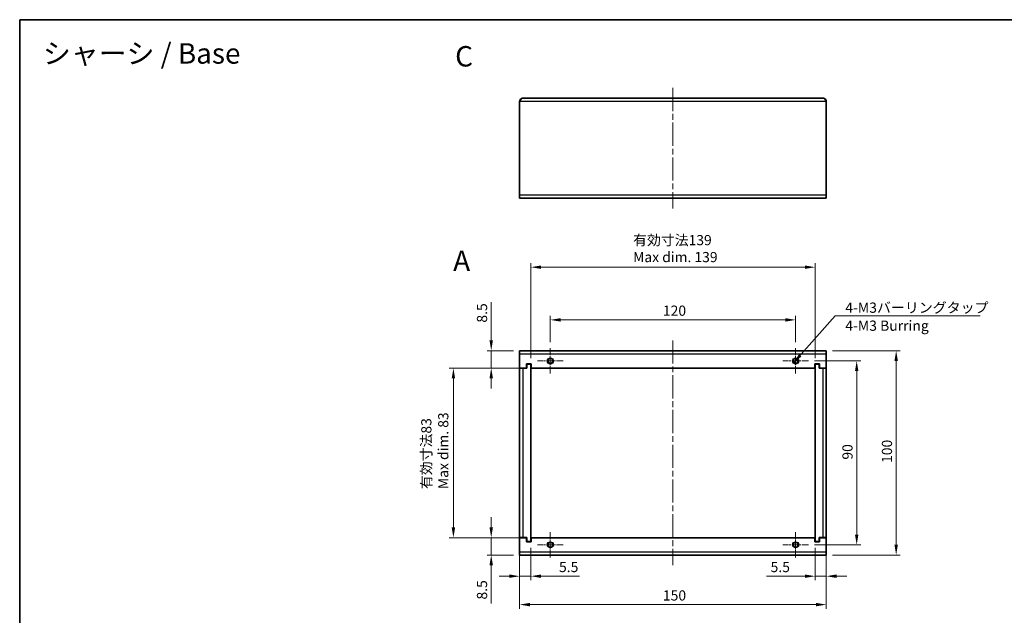
# Model space of a CAD drawing. Units: millimetres. Extents: x 29 to 2395, y 16 to 578.
# Drawn here: x 1613 to 2095, y 287 to 578 of the extents above; entities that cross this region are included whole.
import ezdxf

# ---------------------------------------------------------------- set-up
doc = ezdxf.new("R2010")
doc.units = ezdxf.units.MM
doc.header["$LTSCALE"] = 2
doc.linetypes.add('CHAIN', pattern=[0.3543, 0.2362, -0.0295, 0.0591, -0.0295])
doc.layers.get('Defpoints').update_dxf_attribs({"lineweight": 25})
for name, color, linetype, lineweight in [('Border (ISO)', 7, 'Continuous', 35), ('Center Mark (ISO)', 131, 'Continuous', 18), ('Centerline (ISO)', 131, 'Continuous', 18), ('Dimension (ISO)', 7, 'Continuous', 18), ('Dimension (ISO) @ 1', 7, 'Continuous', 18), ('Symbol (ISO)', 7, 'Continuous', 18), ('Visible (ISO)', 7, 'Continuous', 35), ('Visible Narrow (ISO)', 7, 'Continuous', 25)]:
    doc.layers.add(name, color=color, linetype=linetype, lineweight=lineweight)
doc.styles.add('Note Text (TK)', font='txt')
doc.dimstyles.new('Default - Method 1b (TK)', dxfattribs={"dimscale": 2, "dimtxt": 2.5, "dimasz": 2.5, "dimexe": 1, "dimexo": 1.5, "dimgap": 1, "dimtad": 1, "dimrnd": 1e-08, "dimdsep": 46, "dimtxsty": 'Note Text (TK)', "dimcen": 0.09, "dimdle": 5, "dimclrd": 100, "dimclre": 100, "dimclrt": 7, "dimadec": 1, "dimazin": 1, "dimtfac": 1, "dimtmove": 0, "dimatfit": 3, "dimfxl": 1, "dimtolj": 1, "dimlwd": -1, "dimlwe": -1, "dimarcsym": 0})
doc.dimstyles.new('Default - Method 1b (TK)$7', dxfattribs={"dimscale": 2, "dimtxt": 2.5, "dimasz": 2.5, "dimexe": 1, "dimexo": 1.5, "dimgap": 1, "dimtad": 1, "dimrnd": 1e-08, "dimdsep": 46, "dimtxsty": 'Note Text (TK)', "dimcen": 0.09, "dimdle": 5, "dimclrd": 100, "dimclre": 100, "dimclrt": 7, "dimadec": 1, "dimazin": 1, "dimtfac": 1, "dimtmove": 0, "dimatfit": 3, "dimfxl": 1, "dimtolj": 1, "dimlwd": -1, "dimlwe": -1, "dimarcsym": 0})

# ---------------------------------------------------------------- blocks, each defined once
blk = doc.blocks.new('図面枠 tk図枠')
at = {"layer": 'Border (ISO)'}
for q in [(405.5, 289), (14.5, 8)]:
    blk.add_line((14.5, 289), q, dxfattribs=at)
blk = doc.blocks.new('*D50')
at = {"layer": 'Defpoints', "color": 0}
for p in [(2007.54, 416.02), (2007.54, 316.02), (2041.7, 316.02)]:
    blk.add_point(p, dxfattribs=at)
at = {"layer": 'Dimension (ISO)', "color": 100}
for p, q in [((2010.54, 416.02), (2043.7, 416.02)), ((2041.7, 411.02), (2041.7, 321.02)), ((2010.54, 316.02), (2043.7, 316.02))]:
    blk.add_line(p, q, dxfattribs=at)
for points in [[(2040.87, 411.02), (2042.53, 411.02), (2041.7, 416.02)], [(2040.87, 321.02), (2042.53, 321.02), (2041.7, 316.02)]]:
    blk.add_solid(points, dxfattribs=at)
at = {"layer": 'Dimension (ISO)', "color": 7, "insert": (2037.2, 361.08), "char_height": 5, "attachment_point": 4, "rotation": 90, "style": 'Note Text (TK)'}
blk.add_mtext('\\A1;100', dxfattribs=at)
blk = doc.blocks.new('*D49')
at = {"layer": 'Defpoints', "color": 0}
for p in [(1857.54, 316.02), (2007.54, 316.02), (2007.54, 291.76)]:
    blk.add_point(p, dxfattribs=at)
at = {"layer": 'Dimension (ISO)', "color": 100}
for p, q in [((1857.54, 313.02), (1857.54, 289.76)), ((2007.54, 313.02), (2007.54, 289.76)), ((1862.54, 291.76), (2002.54, 291.76))]:
    blk.add_line(p, q, dxfattribs=at)
for points in [[(1862.54, 292.59), (1862.54, 290.92), (1857.54, 291.76)], [(2002.54, 292.59), (2002.54, 290.92), (2007.54, 291.76)]]:
    blk.add_solid(points, dxfattribs=at)
at = {"layer": 'Dimension (ISO)', "color": 7, "insert": (1927.6, 296.26), "char_height": 5, "attachment_point": 4, "style": 'Note Text (TK)'}
blk.add_mtext('\\A1;150', dxfattribs=at)
blk = doc.blocks.new('*D48')
at = {"layer": 'Defpoints', "color": 0}
for p in [(1998.77, 411.02), (1998.77, 321.02), (2022.39, 321.02)]:
    blk.add_point(p, dxfattribs=at)
at = {"layer": 'Dimension (ISO)', "color": 100}
for p, q in [((2001.77, 411.02), (2024.39, 411.02)), ((2022.39, 406.02), (2022.39, 326.02)), ((2001.77, 321.02), (2024.39, 321.02))]:
    blk.add_line(p, q, dxfattribs=at)
for points in [[(2021.56, 406.02), (2023.23, 406.02), (2022.39, 411.02)], [(2021.56, 326.02), (2023.23, 326.02), (2022.39, 321.02)]]:
    blk.add_solid(points, dxfattribs=at)
at = {"layer": 'Dimension (ISO)', "color": 7, "insert": (2017.89, 362.71), "char_height": 5, "attachment_point": 4, "rotation": 90, "style": 'Note Text (TK)'}
blk.add_mtext('\\A1;90', dxfattribs=at)
blk = doc.blocks.new('*D56')
at = {"layer": 'Defpoints', "color": 0}
for p in [(1857.54, 324.62), (1863.04, 322.62), (1857.54, 305.67)]:
    blk.add_point(p, dxfattribs=at)
at = {"layer": 'Dimension (ISO)', "color": 100}
for p, q in [((1857.54, 321.62), (1857.54, 303.67)), ((1863.04, 319.62), (1863.04, 303.67)), ((1852.54, 305.67), (1847.54, 305.67)), ((1857.54, 305.67), (1863.04, 305.67)), ((1868.04, 305.67), (1886.8, 305.67))]:
    blk.add_line(p, q, dxfattribs=at)
for points in [[(1852.54, 306.51), (1852.54, 304.84), (1857.54, 305.67)], [(1868.04, 306.51), (1868.04, 304.84), (1863.04, 305.67)]]:
    blk.add_solid(points, dxfattribs=at)
at = {"layer": 'Dimension (ISO)', "color": 7, "insert": (1876.79, 310.17), "char_height": 5, "attachment_point": 4, "style": 'Note Text (TK)'}
blk.add_mtext('\\A1;5.5', dxfattribs=at)
blk = doc.blocks.new('*D47')
at = {"layer": 'Defpoints', "color": 0}
for p in [(2007.54, 324.62), (2002.04, 322.62), (2007.54, 305.67)]:
    blk.add_point(p, dxfattribs=at)
at = {"layer": 'Dimension (ISO)', "color": 100}
for p, q in [((2002.04, 319.62), (2002.04, 303.67)), ((2007.54, 321.62), (2007.54, 303.67)), ((1997.04, 305.67), (1978.28, 305.67)), ((2007.54, 305.67), (2002.04, 305.67)), ((2012.54, 305.67), (2017.54, 305.67))]:
    blk.add_line(p, q, dxfattribs=at)
for points in [[(1997.04, 306.51), (1997.04, 304.84), (2002.04, 305.67)], [(2012.54, 306.51), (2012.54, 304.84), (2007.54, 305.67)]]:
    blk.add_solid(points, dxfattribs=at)
at = {"layer": 'Dimension (ISO)', "color": 7, "insert": (1980.28, 310.17), "char_height": 5, "attachment_point": 4, "style": 'Note Text (TK)'}
blk.add_mtext('\\A1;5.5', dxfattribs=at)
blk = doc.blocks.new('*D52')
at = {"layer": 'Defpoints', "color": 0}
for p in [(1992.54, 431.1), (1872.54, 417.25), (1992.54, 417.25)]:
    blk.add_point(p, dxfattribs=at)
at = {"layer": 'Dimension (ISO)', "color": 100}
for p, q in [((1872.54, 420.25), (1872.54, 433.1)), ((1877.54, 431.1), (1987.54, 431.1)), ((1992.54, 420.25), (1992.54, 433.1))]:
    blk.add_line(p, q, dxfattribs=at)
for points in [[(1877.54, 431.93), (1877.54, 430.27), (1872.54, 431.1)], [(1987.54, 431.93), (1987.54, 430.27), (1992.54, 431.1)]]:
    blk.add_solid(points, dxfattribs=at)
at = {"layer": 'Dimension (ISO)', "color": 7, "insert": (1927.6, 435.6), "char_height": 5, "attachment_point": 4, "style": 'Note Text (TK)'}
blk.add_mtext('\\A1;120', dxfattribs=at)
blk = doc.blocks.new('*D51')
at = {"layer": 'Defpoints', "color": 0}
for p in [(2002.04, 456.88), (1863.04, 409.42), (2002.04, 409.42)]:
    blk.add_point(p, dxfattribs=at)
at = {"layer": 'Dimension (ISO)', "color": 100}
for p, q in [((1863.04, 412.42), (1863.04, 458.88)), ((2002.04, 412.42), (2002.04, 458.88)), ((1868.04, 456.88), (1997.04, 456.88))]:
    blk.add_line(p, q, dxfattribs=at)
for points in [[(1868.04, 457.71), (1868.04, 456.05), (1863.04, 456.88)], [(1997.04, 457.71), (1997.04, 456.05), (2002.04, 456.88)]]:
    blk.add_solid(points, dxfattribs=at)
at = {"layer": 'Dimension (ISO)', "color": 7, "insert": (1913.04, 465.98), "char_height": 5, "attachment_point": 4, "style": 'Note Text (TK)'}
blk.add_mtext('\\A1;\\fＭＳ Ｐゴシック|b0|i0;\\H4.9746;有効寸法139\\P\\fＭＳ Ｐゴシック|b0|i0;\\H4.9746;Max dim. 139', dxfattribs=at)
blk = doc.blocks.new('*D54')
at = {"layer": 'Defpoints', "color": 0}
for p in [(1857.54, 416.02), (1843.63, 407.52), (1863.14, 407.52)]:
    blk.add_point(p, dxfattribs=at)
at = {"layer": 'Dimension (ISO)', "color": 100}
for p, q in [((1843.63, 421.02), (1843.63, 439.79)), ((1854.54, 416.02), (1841.63, 416.02)), ((1843.63, 407.52), (1843.63, 416.02)), ((1860.14, 407.52), (1841.63, 407.52)), ((1843.63, 402.52), (1843.63, 397.52))]:
    blk.add_line(p, q, dxfattribs=at)
for points in [[(1842.79, 421.02), (1844.46, 421.02), (1843.63, 416.02)], [(1842.79, 402.52), (1844.46, 402.52), (1843.63, 407.52)]]:
    blk.add_solid(points, dxfattribs=at)
at = {"layer": 'Dimension (ISO)', "color": 7, "insert": (1839.13, 429.75), "char_height": 5, "attachment_point": 4, "rotation": 90, "style": 'Note Text (TK)'}
blk.add_mtext('\\A1;8.5', dxfattribs=at)
blk = doc.blocks.new('*D55')
at = {"layer": 'Defpoints', "color": 0}
for p in [(1843.63, 324.52), (1863.14, 324.52), (1857.54, 316.02)]:
    blk.add_point(p, dxfattribs=at)
at = {"layer": 'Dimension (ISO)', "color": 100}
for p, q in [((1843.63, 329.52), (1843.63, 334.52)), ((1860.14, 324.52), (1841.63, 324.52)), ((1843.63, 324.52), (1843.63, 316.02)), ((1854.54, 316.02), (1841.63, 316.02)), ((1843.63, 311.02), (1843.63, 292.25))]:
    blk.add_line(p, q, dxfattribs=at)
for points in [[(1842.79, 329.52), (1844.46, 329.52), (1843.63, 324.52)], [(1842.79, 311.02), (1844.46, 311.02), (1843.63, 316.02)]]:
    blk.add_solid(points, dxfattribs=at)
at = {"layer": 'Dimension (ISO)', "color": 7, "insert": (1839.13, 294.25), "char_height": 5, "attachment_point": 4, "rotation": 90, "style": 'Note Text (TK)'}
blk.add_mtext('\\A1;8.5', dxfattribs=at)
blk = doc.blocks.new('*D53')
at = {"layer": 'Defpoints', "color": 0}
for p in [(1863.14, 407.52), (1825.14, 324.52), (1863.14, 324.52)]:
    blk.add_point(p, dxfattribs=at)
at = {"layer": 'Dimension (ISO)', "color": 100}
for p, q in [((1860.14, 407.52), (1823.14, 407.52)), ((1825.14, 402.52), (1825.14, 329.52)), ((1860.14, 324.52), (1823.14, 324.52))]:
    blk.add_line(p, q, dxfattribs=at)
for points in [[(1824.31, 402.52), (1825.98, 402.52), (1825.14, 407.52)], [(1824.31, 329.52), (1825.98, 329.52), (1825.14, 324.52)]]:
    blk.add_solid(points, dxfattribs=at)
at = {"layer": 'Dimension (ISO)', "color": 7, "insert": (1816.04, 348.31), "char_height": 5, "attachment_point": 4, "rotation": 90, "style": 'Note Text (TK)'}
blk.add_mtext('\\A1;\\fＭＳ Ｐゴシック|b0|i0;\\H4.9746;有効寸法83\\P\\fＭＳ Ｐゴシック|b0|i0;\\H4.9746;Max dim. 83', dxfattribs=at)

msp = doc.modelspace()

# ---------------------------------------------------------------- linework, layer by layer
at = {"layer": 'Center Mark (ISO)', "linetype": 'CHAIN', "ltscale": 6.922167}
for p, q in [((1872.542, 417.249), (1872.542, 404.79)), ((1992.542, 417.249), (1992.542, 404.79)), ((1878.772, 411.02), (1866.313, 411.02)), ((1998.772, 411.02), (1986.313, 411.02)), ((1872.542, 327.249), (1872.542, 314.79)), ((1992.542, 327.249), (1992.542, 314.79)), ((1878.772, 321.02), (1866.313, 321.02)), ((1998.772, 321.02), (1986.313, 321.02))]:
    msp.add_line(p, q, dxfattribs=at)
at = {"layer": 'Centerline (ISO)', "linetype": 'CHAIN', "ltscale": 23.990969}
for p, q in [((1932.542, 544.627), (1932.542, 485.627)), ((1932.542, 421.02), (1932.542, 311.02))]:
    msp.add_line(p, q, dxfattribs=at)
at = {"layer": 'Visible (ISO)'}
for p, q in [((1859.167, 539.627), (2005.917, 539.627)), ((1857.542, 492.252), (1857.542, 538.002)), ((2007.542, 538.002), (2007.542, 492.252)), ((1857.542, 492.252), (1857.542, 490.627)), ((2007.542, 490.627), (2007.542, 492.252)), ((2007.542, 490.627), (1857.542, 490.627)), ((1857.542, 416.02), (2007.542, 416.02)), ((1857.542, 416.02), (1857.542, 414.395)), ((1857.542, 407.52), (1857.542, 414.395)), ((2007.542, 414.395), (2007.542, 416.02)), ((2007.542, 414.395), (2007.542, 407.52)), ((1860.942, 409.62), (1863.142, 409.62)), ((1860.942, 407.52), (1860.942, 409.62)), ((1861.042, 409.42), (1863.042, 409.42)), ((1861.042, 407.42), (1861.042, 409.42)), ((1863.042, 409.42), (1863.042, 322.62)), ((1863.142, 409.62), (1863.142, 407.52)), ((2001.942, 409.62), (2004.142, 409.62)), ((2001.942, 407.52), (2001.942, 409.62)), ((2004.042, 409.42), (2002.042, 409.42)), ((2002.042, 322.62), (2002.042, 409.42)), ((2004.042, 407.42), (2004.042, 409.42)), ((2004.142, 409.62), (2004.142, 407.52)), ((1860.942, 407.52), (1857.542, 407.52)), ((1857.542, 407.43), (1857.542, 407.52)), ((1857.542, 407.42), (1857.542, 407.43)), ((1857.542, 407.43), (1858.542, 407.43)), ((1859.167, 407.42), (1857.542, 407.42)), ((1857.542, 324.62), (1857.542, 407.42)), ((1858.542, 407.52), (1858.542, 407.43)), ((1858.542, 407.43), (1858.542, 407.42)), ((1859.167, 407.42), (1861.042, 407.42)), ((2001.942, 407.52), (1863.142, 407.52)), ((2004.042, 407.42), (2005.917, 407.42)), ((2007.542, 407.52), (2004.142, 407.52)), ((2007.542, 407.42), (2005.917, 407.42)), ((2006.542, 407.43), (2006.542, 407.52)), ((2006.542, 407.43), (2007.542, 407.43)), ((2006.542, 407.42), (2006.542, 407.43)), ((2007.542, 407.52), (2007.542, 407.43)), ((2007.542, 407.43), (2007.542, 407.42)), ((2007.542, 407.42), (2007.542, 324.62)), ((1857.542, 324.62), (1859.167, 324.62)), ((1857.542, 324.61), (1857.542, 324.62)), ((1858.542, 324.61), (1857.542, 324.61)), ((1857.542, 324.52), (1857.542, 324.61)), ((1857.542, 324.52), (1860.942, 324.52)), ((1857.542, 317.645), (1857.542, 324.52)), ((1858.542, 324.62), (1858.542, 324.61)), ((1858.542, 324.61), (1858.542, 324.52)), ((1861.042, 324.62), (1859.167, 324.62)), ((1860.942, 322.42), (1860.942, 324.52)), ((1861.042, 324.62), (1861.042, 322.62)), ((1863.142, 324.52), (1863.142, 322.42)), ((1863.142, 324.52), (2001.942, 324.52)), ((2001.942, 322.42), (2001.942, 324.52)), ((2004.042, 324.62), (2004.042, 322.62)), ((2005.917, 324.62), (2004.042, 324.62)), ((2004.142, 324.52), (2004.142, 322.42)), ((2004.142, 324.52), (2007.542, 324.52)), ((2005.917, 324.62), (2007.542, 324.62)), ((2006.542, 324.61), (2006.542, 324.62)), ((2007.542, 324.61), (2006.542, 324.61)), ((2006.542, 324.52), (2006.542, 324.61)), ((2007.542, 324.62), (2007.542, 324.61)), ((2007.542, 324.61), (2007.542, 324.52)), ((2007.542, 324.52), (2007.542, 317.645)), ((1863.142, 322.42), (1860.942, 322.42)), ((1861.042, 322.62), (1863.042, 322.62)), ((2004.142, 322.42), (2001.942, 322.42)), ((2004.042, 322.62), (2002.042, 322.62)), ((1857.542, 317.645), (1857.542, 316.02)), ((2007.542, 316.02), (1857.542, 316.02)), ((2007.542, 316.02), (2007.542, 317.645))]:
    msp.add_line(p, q, dxfattribs=at)
for centre in [(1872.542, 411.02), (1992.542, 411.02), (1872.542, 321.02), (1992.542, 321.02)]:
    msp.add_circle(centre, 1.23, dxfattribs=at)
for points, knots in [([(1857.542, 538.002), (1857.955, 538.65), (1858.367, 539.278), (1858.78, 539.515), (1858.909, 539.589), (1859.038, 539.627), (1859.167, 539.627)], [-1, -1, -1, -1, -0.2383934, -0.2383934, -0.2383934, 0, 0, 0, 0]), ([(1857.607, 538.455), (1857.744, 538.929), (1858.112, 539.333), (1858.573, 539.515), (1858.762, 539.589), (1858.965, 539.627), (1859.167, 539.627)], [-0.8201362, -0.8201362, -0.8201362, -0.8201362, -0.23839343, -0.23839343, -0.23839343, 0, 0, 0, 0]), ([(2007.542, 538.002), (2007.13, 538.65), (2006.717, 539.278), (2006.305, 539.515), (2006.176, 539.589), (2006.047, 539.627), (2005.917, 539.627)], [-1, -1, -1, -1, -0.2383934, -0.2383934, -0.2383934, 0, 0, 0, 0]), ([(2007.478, 538.455), (2007.34, 538.929), (2006.972, 539.333), (2006.512, 539.515), (2006.323, 539.589), (2006.12, 539.627), (2005.917, 539.627)], [-0.8201362, -0.8201362, -0.8201362, -0.8201362, -0.23839343, -0.23839343, -0.23839343, 0, 0, 0, 0])]:
    msp.add_open_spline(points, degree=3, knots=knots, dxfattribs=at)
for points in [[(1857.542, 538.002), (1857.542, 538.155), (1857.564, 538.309), (1857.607, 538.455)], [(2007.542, 538.002), (2007.542, 538.155), (2007.52, 538.309), (2007.478, 538.455)]]:
    msp.add_open_spline(points, degree=3, dxfattribs=at)
at = {"layer": 'Visible Narrow (ISO)'}
for p, q in [((2007.542, 538.002), (1857.542, 538.002)), ((1857.542, 492.252), (2007.542, 492.252)), ((2007.542, 414.395), (1857.542, 414.395)), ((1859.167, 407.52), (1859.167, 407.42)), ((1859.167, 407.42), (1859.167, 324.62)), ((2005.917, 407.42), (2005.917, 407.52)), ((2005.917, 324.62), (2005.917, 407.42)), ((1859.167, 324.62), (1859.167, 324.52)), ((2005.917, 324.52), (2005.917, 324.62)), ((1857.542, 317.645), (2007.542, 317.645))]:
    msp.add_line(p, q, dxfattribs=at)
for centre in [(1872.542, 411.02), (1992.542, 411.02), (1872.542, 321.02), (1992.542, 321.02)]:
    msp.add_circle(centre, 1.5, dxfattribs=at)
for points in [[(1857.847, 538.474), (1857.766, 538.467), (1857.686, 538.46), (1857.607, 538.455)], [(2007.478, 538.455), (2007.399, 538.46), (2007.319, 538.467), (2007.238, 538.474)]]:
    msp.add_open_spline(points, degree=3, dxfattribs=at)

# ---------------------------------------------------------------- block references
at = {"xscale": 2, "yscale": 2, "zscale": 2}
msp.add_blockref('図面枠 tk図枠', (1584, 0), dxfattribs=at)

# ---------------------------------------------------------------- texts
at = {"layer": 'Symbol (ISO)', "color": 7, "style": 'Note Text (TK)'}
for s, insert, char_height, width, attachment_point, line_spacing_factor in [('{\\fＭＳ Ｐゴシック|b0|i0;\\H10.0000;シャーシ / Base}', (1624.349, 561.49), 10, 100.99415, 4, 1.5), ('{\\fArial|b0|i0;\\H10.0000;C}', (1825.994, 560.081), 10, 10.09146, 4, 1.5), ('{\\fＭＳ Ｐゴシック|b0|i0;4-M3バーリングタップ\\P\\fＭＳ Ｐゴシック|b0|i0;4-M3 Burring}', (2016.837, 439.578), 5, 68.39181, 1, 1.058182)]:
    msp.add_mtext(s, dxfattribs=dict(at, insert=insert, char_height=char_height, width=width, attachment_point=attachment_point, line_spacing_factor=line_spacing_factor))
at = {"layer": 'Symbol (ISO)', "color": 7, "insert": (1825.029, 460.028), "char_height": 10, "attachment_point": 4, "line_spacing_factor": 1.5, "style": 'Note Text (TK)'}
msp.add_mtext('{\\fＭＳ Ｐゴシック|b0|i0;\\H10.0000;A}', dxfattribs=at)

# ---------------------------------------------------------------- dimensions: what is measured, and where the dimension line sits
at = {"layer": 'Dimension (ISO) @ 1', "color": 100}
for base, p1, p2, angle, text, picture, middle in [((2002.042, 456.879), (1863.042, 409.42), (2002.042, 409.42), 180, '\\fＭＳ Ｐゴシック|b0|i0;\\H4.9746;有効寸法<>\\P\\fＭＳ Ｐゴシック|b0|i0;\\H4.9746;Max dim. 139', '*D51', (1932.542, 456.879)), ((1825.142, 324.52), (1863.142, 407.52), (1863.142, 324.52), 90, '\\fＭＳ Ｐゴシック|b0|i0;\\H4.9746;有効寸法<>\\P\\fＭＳ Ｐゴシック|b0|i0;\\H4.9746;Max dim. 83', '*D53', (1825.142, 366.02))]:
    dim = msp.add_linear_dim(base=base, p1=p1, p2=p2, angle=angle, text=text, dimstyle='Default - Method 1b (TK)', override={"dimscale": 1, "dimtxt": 5, "dimasz": 5, "dimexe": 2, "dimexo": 3, "dimgap": 2, "dimdec": 2, "dimcen": 0.18, "dimtol": 0, "dimlim": 0, "dimtp": 0, "dimtm": 0, "dimtdec": 2, "dimtix": 0, "dimtofl": 0, "dimtmove": 0, "dimatfit": 1}, dxfattribs=at)
    dim.commit()
    dim.dimension.update_dxf_attribs({"geometry": picture, "text_midpoint": middle, "dimtype": 160})
for base, p1, p2, angle, override, picture, middle in [((1843.625, 407.52), (1857.542, 416.02), (1863.142, 407.52), 270, {"dimscale": 1, "dimtxt": 5, "dimasz": 5, "dimexe": 2, "dimexo": 3, "dimgap": 2, "dimdec": 2, "dimcen": 0.18, "dimtol": 0, "dimlim": 0, "dimtp": 0, "dimtm": 0, "dimtdec": 2, "dimtix": 0, "dimtofl": 1, "dimtmove": 0, "dimatfit": 1}, '*D54', (1843.625, 433.774)), ((1992.542, 431.1), (1872.542, 417.249), (1992.542, 417.249), 180, {"dimscale": 1, "dimtxt": 5, "dimasz": 5, "dimexe": 2, "dimexo": 3, "dimgap": 2, "dimdec": 2, "dimcen": 0.18, "dimtol": 0, "dimlim": 0, "dimtp": 0, "dimtm": 0, "dimtdec": 2, "dimtix": 0, "dimtofl": 0, "dimtmove": 0, "dimatfit": 1}, '*D52', (1932.542, 431.1)), ((2041.701, 316.02), (2007.542, 416.02), (2007.542, 316.02), 90, {"dimscale": 1, "dimtxt": 5, "dimasz": 5, "dimexe": 2, "dimexo": 3, "dimgap": 2, "dimdec": 2, "dimcen": 0.18, "dimtol": 0, "dimlim": 0, "dimtp": 0, "dimtm": 0, "dimtdec": 2, "dimtix": 0, "dimtofl": 0, "dimtmove": 0, "dimatfit": 1}, '*D50', (2041.701, 366.02)), ((2022.392, 321.02), (1998.772, 411.02), (1998.772, 321.02), 90, {"dimscale": 1, "dimtxt": 5, "dimasz": 5, "dimexe": 2, "dimexo": 3, "dimgap": 2, "dimdec": 2, "dimcen": 0.18, "dimtol": 0, "dimlim": 0, "dimtp": 0, "dimtm": 0, "dimtdec": 2, "dimtix": 0, "dimtofl": 0, "dimtmove": 0, "dimatfit": 1}, '*D48', (2022.392, 366.02)), ((1843.625, 324.52), (1857.542, 316.02), (1863.142, 324.52), 90, {"dimscale": 1, "dimtxt": 5, "dimasz": 5, "dimexe": 2, "dimexo": 3, "dimgap": 2, "dimdec": 2, "dimcen": 0.18, "dimtol": 0, "dimlim": 0, "dimtp": 0, "dimtm": 0, "dimtdec": 2, "dimtix": 0, "dimtofl": 1, "dimtmove": 0, "dimatfit": 1}, '*D55', (1843.625, 298.265)), ((1857.542, 305.673), (1863.042, 322.62), (1857.542, 324.62), 180, {"dimscale": 1, "dimtxt": 5, "dimasz": 5, "dimexe": 2, "dimexo": 3, "dimgap": 2, "dimdec": 2, "dimcen": 0.18, "dimtol": 0, "dimlim": 0, "dimtp": 0, "dimtm": 0, "dimtdec": 2, "dimtix": 0, "dimtofl": 1, "dimtmove": 0, "dimatfit": 1}, '*D56', (1880.797, 305.673)), ((2007.542, 291.756), (1857.542, 316.02), (2007.542, 316.02), 180, {"dimscale": 1, "dimtxt": 5, "dimasz": 5, "dimexe": 2, "dimexo": 3, "dimgap": 2, "dimdec": 2, "dimcen": 0.18, "dimtol": 0, "dimlim": 0, "dimtp": 0, "dimtm": 0, "dimtdec": 2, "dimtix": 0, "dimtofl": 0, "dimtmove": 0, "dimatfit": 1}, '*D49', (1932.542, 291.756))]:
    dim = msp.add_linear_dim(base=base, p1=p1, p2=p2, angle=angle, dimstyle='Default - Method 1b (TK)', override=override, dxfattribs=at)
    dim.commit()
    dim.dimension.update_dxf_attribs({"geometry": picture, "text_midpoint": middle, "dimtype": 160})
dim = msp.add_linear_dim(base=(2007.542, 305.673), p1=(2002.042, 322.62), p2=(2007.542, 324.62), dimstyle='Default - Method 1b (TK)', override={"dimscale": 1, "dimtxt": 5, "dimasz": 5, "dimexe": 2, "dimexo": 3, "dimgap": 2, "dimdec": 2, "dimcen": 0.18, "dimtol": 0, "dimlim": 0, "dimtp": 0, "dimtm": 0, "dimtdec": 2, "dimtix": 0, "dimtofl": 1, "dimtmove": 0, "dimatfit": 1}, dxfattribs=at)
dim.commit()
dim.dimension.update_dxf_attribs({"geometry": '*D47', "text_midpoint": (1984.288, 305.673), "dimtype": 160})

# ---------------------------------------------------------------- leaders
at = {"layer": 'Symbol (ISO)', "color": 100, "annotation_type": 0, "has_hookline": 1, "hookline_direction": 0, "text_width": 66.023}
msp.add_leader([(1991.443, 409.999), (2011.837, 433.051), (2016.837, 433.051)], dimstyle='Default - Method 1b (TK)$7', override={"dimgap": 0, "dimtad": 1}, dxfattribs=at)

doc.saveas('drawing.dxf')
